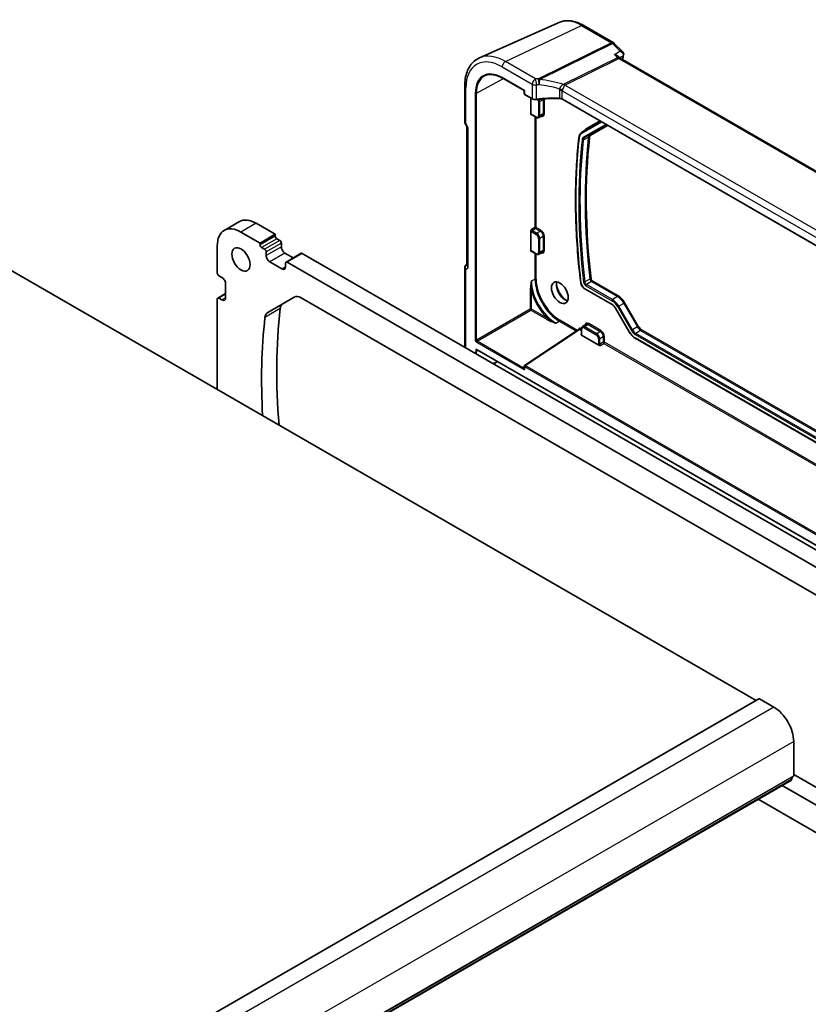
# Model space of a CAD drawing. Units: millimetres. Extents: x 0 to 9093, y 0 to 1406.
# Drawn here: x 1417 to 1600, y 749 to 978 of the extents above; entities that cross this region are included whole.
import ezdxf

# ---------------------------------------------------------------- set-up
doc = ezdxf.new("R2010")
doc.units = ezdxf.units.MM
doc.header["$LTSCALE"] = 0.2
doc.layers.add('Visible (ISO)', color=7, linetype='Continuous', lineweight=35)
doc.layers.add('Visible Narrow (ISO)', color=7, linetype='Continuous', lineweight=25)

msp = doc.modelspace()

# ---------------------------------------------------------------- linework, layer by layer
at = {"layer": 'Visible (ISO)'}
for p, q in [((1542.2795, 977.6449), (1523.578, 969.3683)), ((1547.7349, 976.9575), (1554.7392, 972.9136)), ((1554.9499, 972.7511), (1556.9311, 970.7493)), ((1555.8896, 969.7088), (1556.2393, 969.3556)), ((1728.6173, 869.8102), (1556.3572, 969.2646)), ((1533.9935, 961.7337), (1528.8916, 964.6793)), ((1520.1366, 954.5332), (1520.1366, 962.8094)), ((1533.9935, 961.7337), (1534.0521, 961.7676)), ((1533.9935, 961.7337), (1533.9935, 961.0327)), ((1534.0935, 960.8595), (1535.9102, 959.8107)), ((1535.5306, 956.2855), (1535.5306, 960.0298)), ((1713.9197, 860.9768), (1542.905, 959.7121)), ((1520.2324, 954.1061), (1520.6805, 953.1575)), ((1535.7182, 956.1566), (1536.8465, 955.5051)), ((1537.4069, 955.4584), (1538.2135, 955.8793)), ((1520.6669, 953.1863), (1520.6669, 921.1656)), ((1547.3407, 951.9663), (1548.4531, 952.6736)), ((1467.6745, 931.2264), (1464.139, 929.1851)), ((1472.4938, 926.2268), (1468.039, 928.7988)), ((1471.5745, 930.8401), (1476.0293, 928.2681)), ((1535.5306, 924.4422), (1535.5306, 929.0341)), ((1476.0293, 928.2681), (1472.4938, 926.2268)), ((1476.0293, 928.2681), (1476.0293, 927.8598)), ((1476.3828, 927.2475), (1477.09, 926.8392)), ((1403.3387, 926.3085), (1587.9764, 819.7079)), ((1462.5236, 925.6145), (1462.5236, 919.2458)), ((1472.4938, 925.8186), (1472.4938, 926.2268)), ((1473.5544, 924.798), (1472.8473, 925.2062)), ((1473.908, 923.3283), (1473.908, 924.1856)), ((1477.4435, 926.2268), (1477.4435, 925.3695)), ((1535.7182, 924.3132), (1536.8465, 923.6617)), ((1478.292, 923.8998), (1480.2316, 922.7801)), ((1482.0725, 923.8429), (1478.537, 921.8017)), ((1482.3225, 923.8182), (1653.1595, 825.1854)), ((1537.4069, 923.6151), (1538.2135, 924.0359)), ((1477.5849, 920.2256), (1474.7565, 921.8586)), ((1478.4335, 921.5728), (1478.4335, 920.7155)), ((1649.624, 823.1442), (1478.787, 921.7769)), ((1520.1366, 920.4629), (1520.1366, 901.9863)), ((1520.6669, 921.3987), (1520.4432, 921.1834)), ((1462.8771, 918.6334), (1463.6196, 918.2048)), ((1464.4681, 916.7351), (1464.4681, 913.4691)), ((1548.1014, 915.5858), (1554.4455, 911.9231)), ((1462.5236, 913.2037), (1462.5236, 892.1381)), ((1464.4681, 914.4955), (1462.6271, 913.4326)), ((1463.6196, 912.9792), (1462.8771, 913.4079)), ((1474.2777, 910.0882), (1480.4416, 913.6469)), ((1482.0416, 913.4884), (1646.3694, 818.6137)), ((1555.2538, 911.0657), (1558.423, 905.5764)), ((1534.0832, 897.747), (1546.7896, 906.1448)), ((1547.35, 906.2857), (1547.35, 904.9828)), ((1547.5897, 906.7943), (1548.3575, 907.2825)), ((1551.3446, 902.46), (1547.3679, 904.7559)), ((1559.8647, 904.0586), (1714.2931, 814.8993)), ((1523.0358, 901.3878), (1727.0804, 783.5826)), ((1527.8155, 898.6283), (1526.8027, 898.1376)), ((1533.9935, 897.5801), (1533.9935, 896.8791)), ((1588.6421, 820.0922), (1427.4218, 727.0116)), ((1588.7421, 820.0823), (1592.1362, 818.1227)), ((1596.7324, 810.1619), (1596.7324, 802.1887)), ((1596.1892, 801.1575), (1434.9689, 708.0769)), ((1596.7324, 802.446), (1644.9552, 774.6045)), ((1641.4197, 772.5633), (1594.0411, 799.9173)), ((1588.4903, 796.7126), (1649.624, 761.417))]:
    msp.add_line(p, q, dxfattribs=at)
for centre, radius, start, end in [((1554.2392, 972.0476), 1, 44.704656, 60), ((1534.1935, 961.0327), 0.2, 180, 240), ((1521.1366, 954.5332), 1, 180, 205.284996), ((1521.1366, 920.4629), 1, 133.897886, 180), ((1534.1935, 897.5801), 0.2, 123.461292, 180)]:
    msp.add_arc(centre, radius, start, end, dxfattribs=at)
for centre, major_axis, ratio, start_param, end_param in [((1555.9743, 970.2171), (-1.1695, -0.287), 0.86910045, 2.69839118, 2.71079411), ((1521.6669, 953.4106), (-0.9966, -0.2235), 0.36897252, 0.08257434, 0.70282382), ((1471.5745, 924.4714), (-3.9, 6.755), 0.57735027, 5.49778714, 6.28318531), ((1468.039, 922.4301), (-3.9, 6.755), 0.57735027, 5.49778714, 7.06858347), ((1476.3828, 927.6557), (0.25, -0.433), 0.57735027, 3.92699082, 5.49778714), ((1477.09, 926.431), (0.25, -0.433), 0.57735027, 0.78539816, 2.35619449), ((1472.8473, 925.6145), (-0.25, 0.433), 0.57735027, 0.78539816, 2.35619449), ((1473.5544, 924.3897), (-0.25, 0.433), 0.57735027, 3.92699082, 5.49778714), ((1478.292, 924.8796), (0.6, -1.0392), 0.57735027, 3.92699082, 5.49778714), ((1474.7565, 922.8384), (-0.6, 1.0392), 0.57735027, 0.78539816, 2.35619449), ((1478.787, 921.3687), (-0.25, 0.433), 0.57735027, 5.49778714, 7.06858347), ((1482.3225, 923.4099), (-0.25, 0.433), 0.57735027, 5.49778714, 6.28318531), ((1477.5849, 921.2054), (0.6, -1.0392), 0.57735027, 5.49778714, 7.06858347), ((1521.6669, 920.9732), (-0.9571, 0.4073), 0.71153116, 0.2940013, 1.07939947), ((1462.8771, 919.0417), (0.25, -0.433), 0.57735027, 3.92699082, 5.49778714), ((1463.6196, 917.225), (0.6, -1.0392), 0.57735027, 0.78539816, 2.35619449), ((1462.8771, 912.9996), (-0.25, 0.433), 0.57735027, 5.49778714, 7.06858347), ((1463.6196, 913.959), (0.6, -1.0392), 0.57735027, 5.49778714, 7.06858347), ((1482.0416, 910.8756), (-1.6, 2.7713), 0.57735027, 5.49778714, 6.28318531), ((1584.9385, 833.7093), (76.7604, -132.9529), 0.57735027, 3.80673833, 4.02485356), ((1479.4132, 909.3581), (-1.6, 2.7713), 0.57735027, 0, 0.66514568), ((1581.4029, 831.668), (-76.7604, 132.9529), 0.57735027, 0.66514567, 0.85058205), ((1475.8777, 907.3169), (-1.6, 2.7713), 0.57735027, 0, 0.66514567), ((1534.1935, 896.7636), (-0.1414, 0.2449), 0.57735027, 0.78539816, 1.57079633), ((1588.7421, 819.919), (-0.1, 0.1732), 0.57735027, 5.49778714, 6.28318531), ((1592.1362, 812.8155), (3.25, -5.6292), 0.57735027, 0.78539816, 2.35619449), ((1596.0392, 801.4173), (0.15, -0.2598), 0.57735027, 0, 0.65459067), ((1597.6517, 800.2414), (-1, 1.7321), 0.57735027, 0.01840416, 0.65459067), ((1596.3789, 802.3928), (0.25, -0.433), 0.57735027, 0.01840416, 0.78539816)]:
    msp.add_ellipse(centre, major_axis=major_axis, ratio=ratio, start_param=start_param, end_param=end_param, dxfattribs=at)
for centre, major_axis in [((1468.039, 922.4301), (-1.5, 2.5981)), ((1542.2852, 914.6734), (-1.375, 2.3816))]:
    msp.add_ellipse(centre, major_axis=major_axis, ratio=0.57735027, dxfattribs=at)
for points, knots in [([(1542.2795, 977.6449), (1542.6038, 977.7885), (1542.9468, 977.8917), (1543.6536, 978.0169), (1544.0175, 978.0391), (1544.754, 978.0082), (1545.1269, 977.9551), (1545.8744, 977.7805), (1546.2492, 977.659), (1546.9956, 977.3537), (1547.3672, 977.1698), (1547.7349, 976.9575)], [0.847301519, 0.847301519, 0.847301519, 0.847301519, 0.992000481, 0.992000481, 1.136699442, 1.136699442, 1.281398404, 1.281398404, 1.426097365, 1.426097365, 1.570796327, 1.570796327, 1.570796327, 1.570796327]), ([(1555.0392, 970.113), (1555.0411, 970.1127), (1555.0431, 970.1123), (1555.2025, 970.0792), (1555.3541, 970.0317), (1555.6206, 969.9129), (1555.7388, 969.8424), (1555.8539, 969.7435), (1555.8723, 969.7264), (1555.8896, 969.7088)], [-0.175109515, -0.175109515, -0.175109515, -0.175109515, -0.174506553, -0.174506553, -0.125208621, -0.125208621, -0.078689838, -0.078689838, -0.069312968, -0.069312968, -0.069312968, -0.069312968]), ([(1556.9311, 970.7493), (1556.9586, 970.7216), (1556.9855, 970.691), (1557.0371, 970.6218), (1557.0617, 970.5833), (1557.1053, 970.4972), (1557.1242, 970.4497), (1557.1519, 970.3457), (1557.1605, 970.2888), (1557.1624, 970.1713), (1557.1555, 970.1109), (1557.141, 970.0534)], [-0.0344113717, -0.0344113717, -0.0344113717, -0.0344113717, -0.0275290973, -0.0275290973, -0.020646823, -0.020646823, -0.0137645487, -0.0137645487, -0.0068822743, -0.0068822743, 0, 0, 0, 0]), ([(1520.1366, 962.8094), (1520.1366, 963.4076), (1520.1804, 963.9866), (1520.3597, 965.0926), (1520.495, 965.6196), (1520.8608, 966.6067), (1521.0915, 967.0668), (1521.6492, 967.9005), (1521.9765, 968.2739), (1522.7184, 968.9095), (1523.1327, 969.1713), (1523.578, 969.3683)], [0, 0, 0, 0, 0.169460304, 0.169460304, 0.338920608, 0.338920608, 0.508380911, 0.508380911, 0.677841215, 0.677841215, 0.847301519, 0.847301519, 0.847301519, 0.847301519]), ([(1556.2393, 969.3556), (1556.2461, 969.3486), (1556.2533, 969.3418), (1556.268, 969.3284), (1556.2756, 969.3219), (1556.2912, 969.3092), (1556.2991, 969.303), (1556.3154, 969.2912), (1556.3236, 969.2855), (1556.3403, 969.2747), (1556.3487, 969.2695), (1556.3572, 969.2646)], [-0.910407824, -0.910407824, -0.910407824, -0.910407824, -0.885405892, -0.885405892, -0.86040396, -0.86040396, -0.835402028, -0.835402028, -0.810400096, -0.810400096, -0.785398163, -0.785398163, -0.785398163, -0.785398163]), ([(1524.7665, 965.1747), (1524.981, 965.2866), (1525.2112, 965.3708), (1525.7001, 965.4819), (1525.9588, 965.5087), (1526.4999, 965.5031), (1526.7823, 965.4706), (1527.3643, 965.3456), (1527.6638, 965.2532), (1528.2725, 965.0095), (1528.5816, 964.8583), (1528.8916, 964.6793)], [0.810093386, 0.810093386, 0.810093386, 0.810093386, 0.962233974, 0.962233974, 1.114374563, 1.114374563, 1.266515151, 1.266515151, 1.418655739, 1.418655739, 1.570796327, 1.570796327, 1.570796327, 1.570796327]), ([(1535.9102, 959.8107), (1535.9588, 959.7826), (1536.0109, 959.7581), (1536.1203, 959.7161), (1536.1776, 959.6987), (1536.2958, 959.6707), (1536.3567, 959.6602), (1536.4801, 959.6464), (1536.5425, 959.6431), (1536.6671, 959.6437), (1536.7292, 959.6476), (1536.7902, 959.6551)], [0, 0, 0, 0, 0.20746034, 0.20746034, 0.41492069, 0.41492069, 0.62238103, 0.62238103, 0.82984138, 0.82984138, 1.03730172, 1.03730172, 1.03730172, 1.03730172]), ([(1542.1728, 959.8978), (1541.8105, 959.9089), (1541.4479, 959.9145), (1540.7234, 959.9148), (1540.3616, 959.9095), (1539.6396, 959.888), (1539.2795, 959.8717), (1538.5622, 959.8284), (1538.205, 959.8013), (1537.4944, 959.7362), (1537.141, 959.6983), (1536.7902, 959.6551)], [0.766662654, 0.766662654, 0.766662654, 0.766662654, 0.820790468, 0.820790468, 0.874918281, 0.874918281, 0.929046095, 0.929046095, 0.983173909, 0.983173909, 1.037301722, 1.037301722, 1.037301722, 1.037301722]), ([(1542.1728, 959.8978), (1542.2285, 959.8961), (1542.284, 959.892), (1542.3934, 959.8792), (1542.4472, 959.8705), (1542.5515, 959.8488), (1542.602, 959.8358), (1542.6983, 959.806), (1542.744, 959.7892), (1542.8294, 959.7527), (1542.869, 959.7329), (1542.905, 959.7121)], [-0.766662654, -0.766662654, -0.766662654, -0.766662654, -0.613330123, -0.613330123, -0.459997592, -0.459997592, -0.306665062, -0.306665062, -0.153332531, -0.153332531, 0, 0, 0, 0]), ([(1535.6719, 956.0821), (1535.6715, 956.0823), (1535.6712, 956.0825), (1535.6454, 956.0975), (1535.621, 956.1122), (1535.579, 956.1492), (1535.5587, 956.1728), (1535.5349, 956.2318), (1535.5306, 956.259), (1535.5306, 956.2855)], [-0.0002026024, -0.0002026024, -0.0002026024, -0.0002026024, 0, 0, 0.014753262, 0.014753262, 0.0283225772, 0.0283225772, 0.0391218105, 0.0391218105, 0.0391218105, 0.0391218105]), ([(1535.7182, 956.1566), (1535.7115, 956.1604), (1535.7057, 956.1632), (1535.6966, 956.1668), (1535.6933, 956.1677), (1535.6907, 956.1683), (1535.6902, 956.1684), (1535.6902, 956.1684)], [-0.784789176, -0.784789176, -0.784789176, -0.784789176, -0.634804167, -0.634804167, -0.484819157, -0.484819157, -0.404860784, -0.404860784, -0.404860784, -0.404860784]), ([(1536.8465, 955.5051), (1536.8812, 955.4851), (1536.9167, 955.4676), (1536.9894, 955.4385), (1537.0266, 955.4269), (1537.1022, 955.4107), (1537.1408, 955.406), (1537.2184, 955.4052), (1537.2575, 955.4091), (1537.3342, 955.4265), (1537.3717, 955.4401), (1537.4069, 955.4584)], [1.570796327, 1.570796327, 1.570796327, 1.570796327, 1.722936915, 1.722936915, 1.875077503, 1.875077503, 2.027218091, 2.027218091, 2.179358679, 2.179358679, 2.331499267, 2.331499267, 2.331499267, 2.331499267]), ([(1547.3407, 951.9663), (1547.2713, 951.9222), (1547.2066, 951.8702), (1547.0889, 951.7527), (1547.0357, 951.6872), (1546.9417, 951.5448), (1546.9008, 951.468), (1546.8312, 951.3048), (1546.8026, 951.2186), (1546.7572, 951.0381), (1546.7405, 950.944), (1546.7297, 950.8466)], [5.522482367, 5.522482367, 5.522482367, 5.522482367, 5.650606779, 5.650606779, 5.778731192, 5.778731192, 5.906855605, 5.906855605, 6.034980018, 6.034980018, 6.16310443, 6.16310443, 6.16310443, 6.16310443]), ([(1546.7297, 950.8466), (1546.4971, 948.755), (1546.3163, 946.6266), (1546.0586, 942.3019), (1545.9817, 940.1057), (1545.9322, 935.6519), (1545.9595, 933.3942), (1546.1182, 928.824), (1546.2496, 926.5115), (1546.6161, 921.838), (1546.8512, 919.4771), (1547.1377, 917.0955)], [6.16310443, 6.16310443, 6.16310443, 6.16310443, 6.216764453, 6.216764453, 6.270424475, 6.270424475, 6.324084497, 6.324084497, 6.37774452, 6.37774452, 6.431404542, 6.431404542, 6.431404542, 6.431404542]), ([(1535.5306, 929.0341), (1535.5306, 929.0606), (1535.5349, 929.0924), (1535.5587, 929.177), (1535.579, 929.2225), (1535.621, 929.3048), (1535.6454, 929.3458), (1535.6712, 929.3884), (1535.6715, 929.389), (1535.6719, 929.3896)], [0, 0, 0, 0, 0.009751434, 0.009751434, 0.0220041815, 0.0220041815, 0.0353260032, 0.0353260032, 0.0355089467, 0.0355089467, 0.0355089467, 0.0355089467]), ([(1535.6719, 924.2388), (1535.6715, 924.239), (1535.6712, 924.2392), (1535.6454, 924.2541), (1535.621, 924.2688), (1535.579, 924.3058), (1535.5587, 924.3295), (1535.5349, 924.3884), (1535.5306, 924.4156), (1535.5306, 924.4422)], [-0.0002025994, -0.0002025994, -0.0002025994, -0.0002025994, 0, 0, 0.014753194, 0.014753194, 0.0283224464, 0.0283224464, 0.0391216299, 0.0391216299, 0.0391216299, 0.0391216299]), ([(1535.7182, 924.3132), (1535.7115, 924.317), (1535.7057, 924.3198), (1535.6966, 924.3235), (1535.6933, 924.3244), (1535.6907, 924.325), (1535.6902, 924.325), (1535.6902, 924.325)], [-0.784789176, -0.784789176, -0.784789176, -0.784789176, -0.634804167, -0.634804167, -0.484819157, -0.484819157, -0.404860784, -0.404860784, -0.404860784, -0.404860784]), ([(1536.8465, 923.6617), (1536.8812, 923.6417), (1536.9167, 923.6242), (1536.9894, 923.5952), (1537.0266, 923.5835), (1537.1022, 923.5673), (1537.1408, 923.5627), (1537.2184, 923.5619), (1537.2575, 923.5657), (1537.3342, 923.5831), (1537.3717, 923.5967), (1537.4069, 923.6151)], [1.570796327, 1.570796327, 1.570796327, 1.570796327, 1.722936915, 1.722936915, 1.875077503, 1.875077503, 2.027218091, 2.027218091, 2.179358679, 2.179358679, 2.331499267, 2.331499267, 2.331499267, 2.331499267]), ([(1544.0972, 912.8125), (1543.9541, 912.843), (1543.8015, 912.8976), (1543.4443, 913.0768), (1543.2374, 913.217), (1542.8347, 913.5646), (1542.639, 913.7722), (1542.2799, 914.235), (1542.1167, 914.4903), (1541.8409, 915.0217), (1541.7285, 915.2977), (1541.5661, 915.84), (1541.5159, 916.1062), (1541.4808, 916.5992), (1541.4954, 916.8262), (1541.5504, 917.0748), (1541.564, 917.1251), (1541.5796, 917.1731)], [4.40710258, 4.40710258, 4.40710258, 4.40710258, 4.64702514, 4.64702514, 4.95506728, 4.95506728, 5.26437077, 5.26437077, 5.57555144, 5.57555144, 5.88714587, 5.88714587, 6.19752218, 6.19752218, 6.50575801, 6.50575801, 6.58847171, 6.58847171, 6.58847171, 6.58847171]), ([(1541.4943, 916.6833), (1541.5047, 916.5994), (1541.5178, 916.5142), (1541.5945, 916.0972), (1541.6962, 915.7518), (1541.9723, 915.0663), (1542.1471, 914.7263), (1542.552, 914.0883), (1542.7821, 913.7904), (1543.2213, 913.3225), (1543.4246, 913.1388), (1543.6303, 912.9836)], [6.43556432, 6.43556432, 6.43556432, 6.43556432, 6.51667536, 6.51667536, 6.82808373, 6.82808373, 7.14100658, 7.14100658, 7.45428646, 7.45428646, 7.70160262, 7.70160262, 7.70160262, 7.70160262]), ([(1547.1377, 917.0955), (1547.1517, 916.9794), (1547.1787, 916.8605), (1547.2556, 916.6238), (1547.3056, 916.506), (1547.4249, 916.2792), (1547.4942, 916.1702), (1547.6476, 915.9683), (1547.7317, 915.8754), (1547.9101, 915.7122), (1548.0042, 915.6419), (1548.1014, 915.5858)], [0.14821924, 0.14821924, 0.14821924, 0.14821924, 0.43273465, 0.43273465, 0.71725007, 0.71725007, 1.00176549, 1.00176549, 1.28628091, 1.28628091, 1.57079633, 1.57079633, 1.57079633, 1.57079633]), ([(1554.4455, 911.9231), (1554.5029, 911.8899), (1554.5613, 911.851), (1554.6777, 911.7625), (1554.7358, 911.7129), (1554.8498, 911.6043), (1554.9057, 911.5453), (1555.0136, 911.4195), (1555.0656, 911.3527), (1555.1641, 911.2132), (1555.2106, 911.1404), (1555.2538, 911.0657)], [1.570796327, 1.570796327, 1.570796327, 1.570796327, 1.727875959, 1.727875959, 1.884955592, 1.884955592, 2.042035225, 2.042035225, 2.199114858, 2.199114858, 2.35619449, 2.35619449, 2.35619449, 2.35619449]), ([(1546.8072, 906.163), (1546.8072, 906.163), (1546.807, 906.1626), (1546.8059, 906.1607), (1546.8043, 906.158), (1546.7985, 906.1516), (1546.7944, 906.1479), (1546.7896, 906.1448)], [-0.404860784, -0.404860784, -0.404860784, -0.404860784, -0.334834148, -0.334834148, -0.184849139, -0.184849139, -0.03486413, -0.03486413, -0.03486413, -0.03486413]), ([(1547.5897, 906.7943), (1547.5563, 906.7731), (1547.5257, 906.7474), (1547.4723, 906.6897), (1547.4494, 906.6577), (1547.4113, 906.5901), (1547.396, 906.5544), (1547.3723, 906.4807), (1547.3637, 906.4428), (1547.3526, 906.3653), (1547.35, 906.3258), (1547.35, 906.2857)], [5.522482367, 5.522482367, 5.522482367, 5.522482367, 5.674622955, 5.674622955, 5.826763543, 5.826763543, 5.978904131, 5.978904131, 6.131044719, 6.131044719, 6.283185307, 6.283185307, 6.283185307, 6.283185307]), ([(1547.3679, 904.7559), (1547.3449, 904.7692), (1547.3234, 904.7865), (1547.2843, 904.8366), (1547.274, 904.8659), (1547.263, 904.9209), (1547.2624, 904.9494), (1547.2624, 904.9792), (1547.2624, 904.9796), (1547.2624, 904.98)], [0, 0, 0, 0, 0.009751434, 0.009751434, 0.0220041815, 0.0220041815, 0.0353260032, 0.0353260032, 0.0355089467, 0.0355089467, 0.0355089467, 0.0355089467]), ([(1547.3462, 904.9527), (1547.3462, 904.9527), (1547.3464, 904.9531), (1547.3472, 904.9557), (1547.3481, 904.959), (1547.3495, 904.9687), (1547.35, 904.9751), (1547.35, 904.9828)], [0.404860784, 0.404860784, 0.404860784, 0.404860784, 0.484819157, 0.484819157, 0.634804167, 0.634804167, 0.784789176, 0.784789176, 0.784789176, 0.784789176]), ([(1558.423, 905.5764), (1558.4977, 905.4471), (1558.5782, 905.3211), (1558.7493, 905.0789), (1558.8398, 904.9626), (1559.0288, 904.7423), (1559.1273, 904.6383), (1559.3302, 904.445), (1559.4346, 904.3557), (1559.6473, 904.194), (1559.7555, 904.1216), (1559.8647, 904.0586)], [0.785398163, 0.785398163, 0.785398163, 0.785398163, 0.942477796, 0.942477796, 1.099557429, 1.099557429, 1.256637061, 1.256637061, 1.413716694, 1.413716694, 1.570796327, 1.570796327, 1.570796327, 1.570796327]), ([(1523.0071, 901.3999), (1523.0071, 901.3999), (1523.0076, 901.3999), (1523.0106, 901.3992), (1523.014, 901.3982), (1523.0233, 901.3945), (1523.0291, 901.3917), (1523.0358, 901.3878)], [1.185348827, 1.185348827, 1.185348827, 1.185348827, 1.272631684, 1.272631684, 1.421714006, 1.421714006, 1.570796327, 1.570796327, 1.570796327, 1.570796327]), ([(1551.7231, 902.4045), (1551.7225, 902.4045), (1551.7218, 902.4045), (1551.6719, 902.4035), (1551.6242, 902.4029), (1551.5319, 902.4076), (1551.4824, 902.4128), (1551.3973, 902.4345), (1551.3676, 902.4467), (1551.3446, 902.46)], [-0.0002026004, -0.0002026004, -0.0002026004, -0.0002026004, 0, 0, 0.0147532155, 0.0147532155, 0.0283224877, 0.0283224877, 0.0391216869, 0.0391216869, 0.0391216869, 0.0391216869])]:
    msp.add_open_spline(points, degree=3, knots=knots, dxfattribs=at)
msp.add_open_spline([(1557.1377, 970.0405), (1557.0438, 969.6864), (1556.9517, 969.3308), (1556.8613, 968.9735)], degree=3, dxfattribs=at)
at = {"layer": 'Visible Narrow (ISO)'}
for p, q in [((1529.6189, 968.5201), (1547.2966, 976.9405)), ((1547.2966, 976.9405), (1554.3008, 972.8966)), ((1554.3008, 972.8966), (1537.3178, 964.5186)), ((1537.5729, 964.3279), (1554.5481, 972.702)), ((1554.5481, 972.702), (1556.305, 970.9269)), ((1555.0392, 970.113), (1555.7456, 969.3993)), ((1536.6421, 964.4653), (1529.6189, 968.5201)), ((1555.7456, 969.3993), (1543.2196, 963.2201)), ((1543.4669, 963.0255), (1555.9929, 969.2048)), ((1555.9929, 969.2048), (1728.1048, 869.8359)), ((1528.8502, 967.2629), (1535.8688, 963.2107)), ((1522.8654, 961.1524), (1529.1448, 964.5332)), ((1534.0521, 961.7676), (1528.8502, 964.7709)), ((1535.8688, 963.2107), (1535.8688, 959.9022)), ((1520.4295, 954.125), (1520.4295, 962.4012)), ((1522.5876, 961.1552), (1522.5876, 903.6274)), ((1522.8654, 903.6246), (1522.8654, 961.1524)), ((1534.0521, 961.7676), (1534.0521, 960.9511)), ((1535.8688, 959.9022), (1534.0521, 960.9511)), ((1536.8156, 959.7418), (1536.8156, 963.0613)), ((1542.1752, 961.8418), (1542.1752, 959.9822)), ((1542.8636, 961.6728), (1714.2409, 862.7281)), ((1542.8636, 959.8037), (1542.8636, 961.6728)), ((1715.175, 863.8898), (1543.4669, 963.0255)), ((1537.3386, 959.1707), (1537.3386, 955.9047)), ((1538.4316, 959.6067), (1537.6164, 959.1679)), ((1537.6164, 955.9019), (1537.6164, 959.1679)), ((1538.4316, 959.6067), (1538.4316, 956.3408)), ((1538.7095, 956.338), (1538.7095, 959.6039)), ((1713.9387, 861.0334), (1542.8636, 959.8037)), ((1538.4316, 956.3408), (1537.6164, 955.9019)), ((1520.9598, 953.0023), (1520.4295, 954.125)), ((1535.6719, 956.0821), (1535.7658, 956.129)), ((1536.8051, 955.5967), (1535.6767, 956.2481)), ((1536.4871, 955.7126), (1536.4871, 929.8603)), ((1536.7649, 929.8575), (1536.7649, 955.5522)), ((1547.34, 951.7361), (1552.0299, 954.4439)), ((1551.83, 954.5593), (1547.3765, 951.988)), ((1548.4896, 952.6957), (1551.7737, 954.5918)), ((1551.5738, 954.7072), (1548.5261, 952.9476)), ((1520.9598, 920.5649), (1520.9598, 953.0023)), ((1548.4896, 952.6957), (1547.3765, 951.988)), ((1553.0039, 953.8815), (1547.8184, 950.8876)), ((1548.0548, 950.7933), (1553.2038, 953.7661)), ((1553.2602, 953.7336), (1549.2242, 951.4034)), ((1549.4606, 951.3091), (1553.4601, 953.6182)), ((1548.9197, 950.8551), (1547.7388, 950.2245)), ((1549.2242, 951.4034), (1548.0548, 950.7933)), ((1471.5745, 930.8401), (1468.039, 928.7988)), ((1536.4871, 929.8603), (1535.6719, 929.3896)), ((1535.6767, 928.9028), (1536.8051, 928.2513)), ((1535.8132, 929.1448), (1536.6284, 929.6155)), ((1536.9416, 928.4933), (1535.8132, 929.1448)), ((1536.6284, 929.6155), (1537.7293, 928.9799)), ((1537.8658, 929.2219), (1536.7649, 929.8575)), ((1537.7293, 928.9799), (1536.9416, 928.4933)), ((1476.0293, 927.8598), (1472.4938, 925.8186)), ((1476.3828, 927.2475), (1472.8473, 925.2062)), ((1477.09, 926.8392), (1473.5544, 924.798)), ((1537.3386, 927.3273), (1537.3386, 924.0613)), ((1538.4316, 927.7634), (1537.6164, 927.3245)), ((1537.6164, 924.0585), (1537.6164, 927.3245)), ((1538.4316, 927.7634), (1538.4316, 924.4974)), ((1538.7095, 924.4946), (1538.7095, 927.7606)), ((1477.4435, 926.2268), (1473.908, 924.1856)), ((1477.4435, 925.3695), (1473.908, 923.3283)), ((1535.6719, 924.2388), (1535.7658, 924.2857)), ((1536.8051, 923.7533), (1535.6767, 924.4048)), ((1538.4316, 924.4974), (1537.6164, 924.0585)), ((1478.292, 923.8998), (1474.7565, 921.8586)), ((1482.3225, 923.8182), (1478.787, 921.7769)), ((1536.4871, 923.8693), (1536.4871, 917.8634)), ((1536.7649, 917.8606), (1536.7649, 923.7089)), ((1478.4335, 920.7155), (1477.5849, 920.2256)), ((1520.4295, 920.0546), (1520.9598, 920.5649)), ((1520.4295, 901.8171), (1520.4295, 920.0546)), ((1535.6719, 917.4245), (1536.4871, 917.8634)), ((1549.277, 917.809), (1548.0964, 917.1663)), ((1555.8183, 913.9988), (1549.7681, 917.4919)), ((1535.3894, 915.2359), (1535.3894, 910.8553)), ((1535.6672, 910.8525), (1535.6672, 915.2331)), ((1554.4041, 912.0146), (1548.06, 915.6774)), ((1548.3539, 916.303), (1554.4041, 912.8099)), ((1549.6317, 917.2499), (1548.4904, 916.545)), ((1554.5406, 913.0519), (1548.4904, 916.545)), ((1549.6317, 917.2499), (1555.6818, 913.7568)), ((1464.4681, 914.3264), (1462.8771, 913.4079)), ((1464.4681, 913.4691), (1463.6196, 912.9792)), ((1555.6818, 913.7568), (1554.5406, 913.0519)), ((1477.1668, 910.9685), (1473.6313, 908.9273)), ((1535.3894, 910.8553), (1522.8654, 903.6246)), ((1523.0067, 903.3798), (1535.5307, 910.6105)), ((1535.5307, 910.6105), (1539.3244, 908.4202)), ((1539.4609, 908.6622), (1535.6672, 910.8525)), ((1555.2856, 911.0841), (1555.2538, 911.0657)), ((1558.4548, 905.5948), (1555.2856, 911.0841)), ((1555.7726, 911.3653), (1556.009, 911.5018)), ((1555.7726, 911.3653), (1558.9418, 905.876)), ((1557.1784, 912.1769), (1556.009, 911.5018)), ((1559.1782, 906.0125), (1556.009, 911.5018)), ((1557.1784, 912.1769), (1557.4149, 912.3134)), ((1557.1784, 912.1769), (1560.3477, 906.6876)), ((1560.5841, 906.8241), (1557.4149, 912.3134)), ((1546.4292, 905.9066), (1542.2852, 908.2991)), ((1534.1886, 897.7405), (1546.891, 906.1357)), ((1541.361, 907.5706), (1542.1487, 908.0571)), ((1542.1487, 908.0571), (1546.1701, 905.7354)), ((1546.7448, 906.2145), (1546.7448, 906.1152)), ((1546.891, 906.1357), (1547.35, 905.8707)), ((1547.35, 906.1915), (1547.0275, 906.3777)), ((1547.4086, 904.9012), (1547.4086, 906.2041)), ((1547.9421, 906.5121), (1550.7705, 904.8791)), ((1548.8662, 907.2406), (1548.0785, 906.7541)), ((1550.907, 905.1211), (1548.0785, 906.7541)), ((1548.8662, 907.2406), (1551.6947, 905.6077)), ((1551.8311, 905.8497), (1549.0027, 907.4826)), ((1558.9418, 905.876), (1559.1782, 906.0125)), ((1560.3477, 906.6876), (1559.1782, 906.0125)), ((1561.101, 905.8924), (1559.9598, 905.1874)), ((1560.3477, 906.6876), (1560.5841, 906.8241)), ((1561.101, 905.8924), (1715.5294, 816.7331)), ((1715.6659, 816.9751), (1561.2375, 906.1344)), ((1547.35, 905.0379), (1547.2624, 904.98)), ((1551.6947, 905.6077), (1550.907, 905.1211)), ((1551.304, 903.9551), (1551.304, 902.6521)), ((1552.397, 904.3912), (1551.5818, 903.9523)), ((1551.5818, 902.6493), (1551.5818, 903.9523)), ((1552.397, 904.3912), (1552.397, 903.12)), ((1552.6748, 903.1172), (1552.6748, 904.3884)), ((1558.4548, 905.5948), (1558.423, 905.5764)), ((1559.8233, 904.9454), (1714.2517, 815.7862)), ((1714.2517, 814.9909), (1559.8233, 904.1501)), ((1714.3882, 816.0282), (1559.9598, 905.1874)), ((1522.7115, 901.3446), (1522.6473, 900.5367)), ((1522.8703, 903.1378), (1534.0521, 896.682)), ((1522.9065, 900.387), (1522.981, 901.3239)), ((1522.981, 901.3239), (1523.0711, 901.3675)), ((1727.039, 783.6742), (1522.9944, 901.4794)), ((1533.9935, 897.0366), (1523.0067, 903.3798)), ((1552.397, 903.12), (1551.5818, 902.6493)), ((1551.7231, 902.4045), (1552.5383, 902.8752)), ((1552.5383, 902.8752), (1723.4196, 804.2169)), ((1723.4196, 804.5377), (1552.6748, 903.1172)), ((1527.761, 898.6597), (1526.7482, 898.169)), ((1534.0521, 897.4985), (1715.9813, 792.4616)), ((1534.0521, 897.4985), (1534.0521, 896.682)), ((1716.1178, 792.7036), (1534.1886, 897.7405)), ((1588.7421, 820.0823), (1427.5218, 727.0017)), ((1592.1362, 818.1227), (1430.9159, 725.0421)), ((1596.7324, 810.1619), (1435.5121, 717.0812)), ((1596.2495, 801.2639), (1435.0292, 708.1833)), ((1596.6334, 801.9626), (1435.4131, 708.8819)), ((1596.7324, 802.1887), (1435.5121, 709.1081))]:
    msp.add_line(p, q, dxfattribs=at)
for centre, major_axis, ratio, start_param, end_param in [((1547.2966, 968.1895), (-5.3588, 9.2818), 0.57735027, 5.49778714, 6.22128195), ((1547.2349, 976.0915), (0.5, 0.866), 0.57735027, 0, 0.6981317), ((1554.2392, 972.0476), (0.5, 0.866), 0.57735027, 0, 0.6981317), ((1554.2392, 972.0476), (0.4424, -0.8968), 0.63451808, 2.03775062, 2.39514131), ((1554.2392, 972.0476), (0.7107, 0.7035), 0.33786869, 0, 0.82314136), ((1529.6189, 957.9833), (-6.4524, 11.176), 0.57735027, 5.49778714, 6.22128195), ((1556.6544, 970.1687), (0.4833, -0.1282), 0.70621146, 5.75318818, 6.28318531), ((1556.6561, 970.1751), (0.485, -0.1217), 0.71753303, 5.7435783, 6.28318531), ((1528.8502, 957.5395), (-5.9543, 10.3132), 0.57735027, 5.49778714, 7.06858347), ((1529.5573, 967.6711), (-0.5, -0.866), 0.57735027, 3.83972435, 5.49778714), ((1555.6758, 968.5033), (-0.4777, -0.9159), 0.56929136, 2.96135564, 3.784497), ((1556.0546, 970.0537), (0.4424, -0.8968), 0.63451808, 5.17934328, 5.53673397), ((1555.6758, 968.5033), (0.7057, 0.7432), 0.35033061, 0.08401194, 0.78214364), ((1662.1853, 876.9197), (76.9373, -133.2593), 0.57735027, 3.66738037, 3.6756632), ((1528.8502, 957.5395), (-4.4283, 7.6701), 0.57735027, 5.49778714, 7.06858347), ((1528.9867, 957.6183), (-4.3284, 7.497), 0.57735027, 6.25849008, 7.06858347), ((1528.9916, 964.8526), (-0.1, -0.1732), 0.57735027, 5.49778714, 6.28318531), ((1536.5688, 963.6149), (-0.99, 0), 0.57735027, 0.78539816, 1.82269989), ((1541.8615, 953.4907), (-20.9759, 1.4646), 0.52498709, 4.96919883, 5.00033103), ((1536.581, 963.6248), (0.0836, -0.9865), 0.2458151, 0.95425639, 2.56943508), ((1537.2164, 963.6731), (0.0666, -0.9878), 0.22037369, 0.95596192, 2.5734566), ((1537.2568, 963.6781), (0.2163, -0.9661), 0.42390175, 1.84218536, 2.52351014), ((1542.1095, 947.9297), (-19.8982, 10.3483), 0.64867304, 4.98862638, 5.25549392), ((1546.8839, 959.3354), (-3.7759, 3.8057), 0.27460083, 6.19147315, 6.25352363), ((1543.4496, 963.8246), (-0.624, 0.7814), 0.68547427, 1.89501391, 2.25848865), ((1543.5286, 963.8745), (0.4424, -0.8968), 0.63451808, 5.17934328, 5.53673397), ((1521.1366, 962.8094), (-1, 0), 0.57735027, 0, 0.78539816), ((1522.729, 961.2368), (-0.2, 0), 0.57735027, 0.78539816, 2.32128791), ((1534.1935, 961.0327), (-0.2, 0), 0.57735027, 0, 0.78539816), ((1534.1935, 961.0327), (-0.1, -0.1732), 0.57735027, 5.49778714, 6.28318531), ((1541.8005, 952.6502), (19.9855, -1.4591), 0.52231687, 1.82907995, 1.86021214), ((1541.8005, 947.2754), (-18.8417, 10.3681), 0.64694387, 5.03352297, 5.27456584), ((1542.1565, 961.2646), (1, 0), 0.57735027, 0.78539816, 1.55206082), ((1542.1971, 961.5371), (0.9576, -0.2883), 0.56482549, 0.9386403, 1.71772779), ((1547.1929, 959.9898), (-3.7626, 3.0064), 0.14523407, 6.21766063, 6.27971111), ((1536.0102, 959.9839), (-0.1, -0.1732), 0.57735027, 5.49778714, 6.28318531), ((1536.5688, 960.2839), (-0.9899, 0.0232), 0.56104982, 0.79857268, 1.8358744), ((1536.7657, 959.8536), (0.0245, -0.1985), 0.22077005, 0, 0.9454011), ((1541.8005, 948.8521), (-19.9973, 0.5902), 0.55665259, 4.71008096, 4.98072002), ((1536.8051, 959.4787), (0.3772, -0.6534), 0.57735027, 0.78539816, 1.57744244), ((1537.48, 959.2523), (0.2, 0), 0.57735027, 3.92699082, 5.46288056), ((1536.9416, 959.5575), (-0.4772, 0.8265), 0.57735027, 3.92699082, 4.59248279), ((1537.7293, 960.0122), (0.4966, -0.8602), 0.57735027, 0.78539816, 1.03028794), ((1538.568, 959.5223), (0.2, 0), 0.57735027, 0.78539816, 2.32128791), ((1537.8658, 960.091), (-0.5966, 1.0333), 0.57735027, 3.92699082, 4.15351279), ((1542.179, 960.0977), (-0.0061, -0.1999), 0.00130944, 5.32811563, 6.28318529), ((1542.1565, 959.4296), (-0.9998, 0.0348), 0.55269048, 3.94624835, 4.71291101), ((1543.005, 959.8853), (-0.1, -0.1732), 0.57735027, 5.49778714, 6.28318531), ((1535.6771, 955.9211), (-0.2002, 0.3468), 0.5766475, 5.49839613, 6.04104615), ((1537.8658, 956.8251), (0.5966, -1.0333), 0.57735027, 5.68153268, 7.06858347), ((1537.7293, 956.7463), (0.4966, -0.8602), 0.57735027, 6.25849008, 7.06858347), ((1538.568, 956.2563), (0.2, 0), 0.57735027, 0.78539816, 2.32128791), ((1521.1366, 954.5332), (-1, 0), 0.57735027, 0, 0.78539816), ((1521.1366, 954.5332), (-0.9042, -0.4271), 0.11547005, 0, 0.62024949), ((1535.8185, 956.0028), (-0.1107, 0.1677), 0.57386852, 0.0764913, 0.75042688), ((1535.8182, 956.3298), (-0.1, -0.1732), 0.57735027, 5.49778714, 6.28318531), ((1536.8051, 956.2127), (0.3772, -0.6534), 0.57735027, 5.49778714, 7.06858347), ((1536.9465, 955.6783), (-0.1, -0.1732), 0.57735027, 5.49778714, 6.28318531), ((1537.48, 955.9863), (0.2, 0), 0.57735027, 3.92699082, 5.46288056), ((1536.9416, 956.2915), (0.4772, -0.8265), 0.57735027, 6.25849008, 7.06858347), ((1548.7085, 949.3658), (-1.3685, 2.3703), 0.57735027, 0, 0.66531729), ((1547.4814, 951.8178), (-0.1, 0.1732), 0.81649658, 0.03490659, 1.57079633), ((1548.845, 949.4446), (-1.4684, 2.5434), 0.57735027, 0, 0.02469522), ((1550.1227, 950.1823), (-1.5966, 2.7653), 0.57735027, 0, 0.37428078), ((1549.9862, 950.1035), (-1.4966, 2.5922), 0.57735027, 0, 0.02469522), ((1548.3847, 952.866), (0.1, -0.1732), 0.81649658, 0.03490659, 1.57079633), ((1654.3764, 873.636), (-76.6289, 132.7252), 0.57735027, 0.66531729, 0.9336174), ((1655.437, 873.0236), (76.8919, -133.1807), 0.57735027, 3.80818146, 4.07093188), ((1655.5735, 873.1024), (-76.792, 133.0076), 0.57735027, 0.66658881, 0.92933922), ((1546.9285, 950.8245), (-0.1988, 0.0221), 0.64235497, 0, 0.85309653), ((1548.6998, 949.3608), (-0.8815, 1.5268), 0.57735027, 0, 0.66658881), ((1547.6034, 950.3277), (-0.1988, 0.0219), 0.64171357, 0.85229467, 2.38818442), ((1548.8363, 949.4396), (-0.7816, 1.3537), 0.57735027, 0, 0.66658881), ((1656.7147, 873.7613), (76.7638, -132.9588), 0.57735027, 3.80818146, 4.07093188), ((1547.9598, 950.9692), (0.1, -0.1732), 0.81649658, 4.71238898, 6.24827872), ((1656.8512, 873.8401), (-76.6638, 132.7857), 0.57735027, 0.66658881, 0.92933922), ((1549.9776, 950.0985), (-0.7534, 1.3049), 0.57735027, 0, 0.66658881), ((1549.0551, 950.7519), (0.1988, -0.0219), 0.64171357, 0.85229467, 2.38818442), ((1550.1141, 950.1773), (-0.6534, 1.1318), 0.57735027, 0, 0.66658881), ((1549.3192, 951.2274), (-0.1, 0.1732), 0.81649658, 4.71238898, 6.24827872), ((1535.6771, 929.2294), (0.2, -0.3464), 0.5780539, 4.95452814, 5.49717816), ((1535.8185, 929.3111), (-0.1, 0.1732), 0.61973424, 0.78600715, 2.3555855), ((1535.8182, 928.9845), (0.1, 0.1732), 0.57735027, 0.82030475, 2.35619449), ((1536.6235, 929.7758), (-0.2, 0), 0.57735027, 3.92699082, 5.46288056), ((1536.6235, 929.7758), (0.1, -0.1732), 0.53637355, 3.9275998, 5.49717816), ((1536.6235, 929.7758), (0.1, 0.1732), 0.57735027, 3.9618974, 5.49778714), ((1537.7244, 929.1402), (0.1, 0.1732), 0.57735027, 3.9618974, 5.49778714), ((1537.7293, 928.1689), (0.4966, -0.8602), 0.57735027, 0.78539816, 2.35619449), ((1537.8658, 928.2477), (-0.5966, 1.0333), 0.57735027, 3.92699082, 5.49778714), ((1536.9465, 928.333), (0.1, 0.1732), 0.57735027, 0.82030475, 2.35619449), ((1536.8051, 927.6353), (0.3772, -0.6534), 0.57735027, 0.78539816, 2.35619449), ((1536.9416, 927.7141), (-0.4772, 0.8265), 0.57735027, 3.92699082, 5.49778714), ((1537.48, 927.4089), (0.2, 0), 0.57735027, 3.92699082, 5.46288056), ((1538.568, 927.6789), (0.2, 0), 0.57735027, 0.78539816, 2.32128791), ((1535.6771, 924.0778), (-0.2002, 0.3468), 0.5766475, 5.49839613, 6.04104615), ((1535.8185, 924.1594), (-0.1107, 0.1677), 0.57386852, 0.0764913, 0.75042688), ((1535.8182, 924.4864), (-0.1, -0.1732), 0.57735027, 5.49778714, 6.28318531), ((1537.8658, 924.9817), (0.5966, -1.0333), 0.57735027, 5.68153268, 7.06858347), ((1537.7293, 924.9029), (0.4966, -0.8602), 0.57735027, 6.25849008, 7.06858347), ((1538.568, 924.4129), (0.2, 0), 0.57735027, 0.78539816, 2.32128791), ((1536.8051, 924.3693), (0.3772, -0.6534), 0.57735027, 5.49778714, 7.06858347), ((1536.9465, 923.8349), (-0.1, -0.1732), 0.57735027, 5.49778714, 6.28318531), ((1537.48, 924.143), (0.2, 0), 0.57735027, 3.92699082, 5.46288056), ((1536.9416, 924.4481), (0.4772, -0.8265), 0.57735027, 6.25849008, 7.06858347), ((1521.1366, 920.4629), (-1, 0), 0.57735027, 0, 0.78539816), ((1521.1366, 920.4629), (-0.6934, 0.7206), 0.80829038, 0, 1.37340077), ((1541.361, 914.1399), (-4.0228, 6.9677), 0.57735027, 0.78539816, 2.35619449), ((1536.6235, 917.7789), (-0.2, 0), 0.57735027, 3.92699082, 5.46288056), ((1542.1487, 914.5946), (4.0034, -6.934), 0.57735027, 3.92699082, 5.49778714), ((1542.2852, 914.6734), (-3.9034, 6.7609), 0.57735027, 0.78539816, 2.35619449), ((1549.412, 917.7488), (0.1986, 0.0232), 0.48856179, 0.72308024, 2.25896999), ((1549.6317, 917.6636), (0.2534, -0.4389), 0.57735027, 4.07093188, 5.49778714), ((1549.7681, 917.7424), (-0.1534, 0.2658), 0.57735027, 0.92933922, 2.35619449), ((1549.6267, 917.4102), (-0.1, -0.1732), 0.57735027, 0.82030475, 2.35619449), ((1535.5258, 915.1514), (-0.2, 0), 0.57735027, 3.92699082, 5.46288056), ((1541.2245, 914.061), (4.1228, -7.1408), 0.57735027, 4.23429239, 5.19048557), ((1543.4215, 915.3295), (1.4031, -2.4302), 0.57735027, 3.58540421, 5.83937375), ((1543.9165, 915.6152), (1.7714, -3.0681), 0.57735027, 4.21808762, 5.20669034), ((1547.3363, 917.1194), (-0.1986, -0.0239), 0.48575855, 0, 0.72150251), ((1548.06, 916.6874), (-0.6185, 1.0713), 0.57735027, 0.9336174, 2.35619449), ((1547.9614, 917.2265), (-0.1986, -0.0232), 0.48856179, 0.72308024, 2.25896999), ((1548.3539, 916.9259), (0.3815, -0.6608), 0.57735027, 4.07093188, 5.49778714), ((1548.2014, 915.759), (-0.1, -0.1732), 0.57735027, 5.49778714, 6.28318531), ((1548.4904, 917.0047), (-0.2816, 0.4877), 0.57735027, 0.92933922, 2.35619449), ((1548.4954, 916.3846), (-0.1, -0.1732), 0.57735027, 3.9618974, 5.49778714), ((1554.5455, 912.8916), (-0.1, -0.1732), 0.57735027, 3.9618974, 5.49778714), ((1554.4041, 910.5751), (1.3685, -2.3703), 0.57735027, 1.57079633, 2.35619449), ((1554.5406, 910.6539), (-1.4684, 2.5434), 0.57735027, 4.71238898, 5.49778714), ((1555.6769, 913.9172), (0.1, 0.1732), 0.57735027, 3.9618974, 5.49778714), ((1555.6818, 911.3128), (1.4966, -2.5922), 0.57735027, 1.57079633, 2.35619449), ((1555.8183, 911.3916), (-1.5966, 2.7653), 0.57735027, 4.71238898, 5.49778714), ((1535.5258, 910.7709), (-0.2, 0), 0.57735027, 3.92699082, 5.46288056), ((1535.5258, 910.7709), (0.1, -0.1732), 0.53637355, 3.9275998, 5.49717816), ((1535.5258, 910.7709), (0.1, 0.1732), 0.57735027, 3.9618974, 5.49778714), ((1554.5455, 912.0963), (-0.1, -0.1732), 0.57735027, 5.49778714, 6.28318531), ((1554.4041, 910.5751), (-0.8815, 1.5268), 0.57735027, 4.71238898, 5.49778714), ((1539.3195, 908.5806), (0.1, 0.1732), 0.57735027, 3.9618974, 5.49778714), ((1542.1438, 908.2175), (-0.1, -0.1732), 0.57735027, 0.82030475, 2.35619449), ((1547.0278, 906.0507), (-0.2002, 0.3468), 0.5766475, 5.49839613, 7.06797448), ((1546.6034, 906.1328), (0.2, 0), 0.57735027, 0.18018532, 0.78539816), ((1546.8864, 905.969), (-0.0899, 0.1797), 0.57386852, 5.53275843, 6.35241173), ((1546.8861, 906.296), (-0.1, -0.1732), 0.57735027, 0.82030475, 2.35619449), ((1547.55, 906.2857), (-0.2, 0), 0.57735027, 0, 0.78539816), ((1547.9421, 905.8961), (-0.3772, 0.6534), 0.57735027, 5.49778714, 7.06858347), ((1548.0785, 905.9749), (-0.4772, 0.8265), 0.57735027, 5.49778714, 6.30788053), ((1548.0835, 906.5938), (0.1, 0.1732), 0.57735027, 0.82030475, 2.35619449), ((1549.0027, 906.5085), (-0.5966, 1.0333), 0.57735027, 5.49778714, 6.88483794), ((1548.8662, 906.4297), (-0.4966, 0.8602), 0.57735027, 5.49778714, 6.30788053), ((1548.8613, 907.401), (0.1, 0.1732), 0.57735027, 3.9618974, 5.49778714), ((1551.6897, 905.768), (0.1, 0.1732), 0.57735027, 3.9618974, 5.49778714), ((1551.8311, 904.8755), (-0.5966, 1.0333), 0.57735027, 3.92699082, 5.49778714), ((1559.8233, 906.3849), (0.8815, -1.5268), 0.57735027, 4.71238898, 5.49778714), ((1559.9598, 906.4637), (-0.7816, 1.3537), 0.57735027, 1.57079633, 2.35619449), ((1561.101, 907.1226), (0.7534, -1.3049), 0.57735027, 4.71238898, 5.49778714), ((1561.2375, 907.2014), (-0.6534, 1.1318), 0.57735027, 1.57079633, 2.35619449), ((1561.0961, 906.0527), (0.1, 0.1732), 0.57735027, 3.9618974, 5.49778714), ((1522.8706, 903.4644), (0.2, -0.3464), 0.5780539, 3.9275998, 5.49717816), ((1522.729, 903.709), (0.2, 0), 0.57735027, 3.92699082, 5.46288056), ((1523.012, 903.546), (-0.1, 0.1732), 0.61973424, 0.78600715, 2.3555855), ((1547.267, 905.1466), (0.0899, -0.1797), 0.57386852, 5.53275843, 6.20669401), ((1547.55, 904.9828), (-0.2, 0), 0.57735027, 0, 0.78539816), ((1547.1255, 905.065), (0.2002, -0.3468), 0.5766475, 0.24213916, 0.78478918), ((1550.9119, 904.9608), (0.1, 0.1732), 0.57735027, 0.82030475, 2.35619449), ((1550.7705, 904.2631), (0.3772, -0.6534), 0.57735027, 0.78539816, 2.35619449), ((1550.907, 904.3419), (-0.4772, 0.8265), 0.57735027, 3.92699082, 5.49778714), ((1551.4454, 904.0367), (0.2, 0), 0.57735027, 3.92699082, 5.46288056), ((1551.6947, 904.7967), (0.4966, -0.8602), 0.57735027, 0.78539816, 2.35619449), ((1552.5334, 904.3067), (0.2, 0), 0.57735027, 0.78539816, 2.32128791), ((1559.8233, 906.3849), (-1.3685, 2.3703), 0.57735027, 1.57079633, 2.35619449), ((1559.9647, 905.0271), (-0.1, -0.1732), 0.57735027, 3.9618974, 5.49778714), ((1559.9647, 904.2318), (-0.1, -0.1732), 0.57735027, 5.49778714, 6.28318531), ((1522.9944, 901.1528), (0.2015, -0.3464), 0.57734188, 2.35238199, 3.83591186), ((1522.853, 901.4262), (-0.1994, 0.0159), 0.62564669, 0.8332065, 2.31706928), ((1523.0117, 903.2194), (-0.1, -0.1732), 0.57735027, 3.9618974, 5.49778714), ((1523.1358, 901.2344), (-0.1167, 0.1645), 0.62374461, 0.02455291, 0.63423233), ((1523.1358, 901.561), (-0.1, -0.1732), 0.57735027, 5.49778714, 6.28318531), ((1551.4454, 902.7338), (0.2, 0), 0.57735027, 3.92699082, 5.46288056), ((1551.587, 902.4891), (0.2, -0.3464), 0.5780539, 3.9275998, 4.47024982), ((1551.7284, 902.5708), (-0.1, 0.1732), 0.61973424, 0.78600715, 2.3555855), ((1552.5334, 903.0355), (-0.2, 0), 0.57735027, 3.92699082, 5.46288056), ((1552.5334, 903.0355), (0.1, -0.1732), 0.53637355, 3.9275998, 5.49717816), ((1552.5334, 903.0355), (0.1, 0.1732), 0.57735027, 3.9618974, 5.49778714), ((1534.1935, 897.5801), (-0.2, 0), 0.57735027, 0, 0.78539816), ((1534.1935, 897.5801), (0.1, 0.1732), 0.57735027, 0.82030475, 2.35619449), ((1534.1935, 897.5801), (-0.1103, 0.1669), 0.5766475, 5.463532, 6.28318531)]:
    msp.add_ellipse(centre, major_axis=major_axis, ratio=ratio, start_param=start_param, end_param=end_param, dxfattribs=at)
for points, knots in [([(1556.305, 970.9269), (1556.2845, 970.9138), (1556.264, 970.9006), (1556.2435, 970.8874), (1555.8421, 970.6293), (1555.4406, 970.3712), (1555.0392, 970.113)], [0.329305328, 0.329305328, 0.329305328, 0.329305328, 0.339083764, 0.339083764, 0.339083764, 0.530694476, 0.530694476, 0.530694476, 0.530694476]), ([(1556.931, 970.7494), (1556.8859, 970.7951), (1556.8284, 970.8313), (1556.6346, 970.9131), (1556.4755, 970.9344), (1556.305, 970.9269)], [0.0344113717, 0.0344113717, 0.0344113717, 0.0344113717, 0.0522954757, 0.0522954757, 0.0875255523, 0.0875255523, 0.0875255523, 0.0875255523]), ([(1556.305, 970.9269), (1556.4782, 970.8489), (1556.64, 970.7409), (1556.8574, 970.5199), (1556.9306, 970.4206), (1557.0188, 970.2297), (1557.0429, 970.1418), (1557.0484, 969.9988), (1557.0422, 969.9437), (1557.0273, 969.8919)], [-0.0875255523, -0.0875255523, -0.0875255523, -0.0875255523, -0.0522954757, -0.0522954757, -0.0290530421, -0.0290530421, -0.011174247, -0.011174247, 0, 0, 0, 0]), ([(1556.2215, 969.3735), (1556.3733, 969.4712), (1556.5251, 969.5688), (1556.6769, 969.6665), (1556.7937, 969.7416), (1556.9105, 969.8168), (1557.0273, 969.8919)], [-0.411529548, -0.411529548, -0.411529548, -0.411529548, -0.339083764, -0.339083764, -0.339083764, -0.283355092, -0.283355092, -0.283355092, -0.283355092]), ([(1557.0273, 969.8919), (1557.027, 969.8908), (1557.0268, 969.8898), (1557.0262, 969.8877), (1557.0259, 969.8866), (1557.0256, 969.8855)], [0, 0, 0, 0, 0.000470109959, 0.000470109959, 0.000940219918, 0.000940219918, 0.000940219918, 0.000940219918]), ([(1536.6421, 964.4653), (1536.5215, 964.4086), (1536.3997, 964.3161), (1536.1849, 964.082), (1536.0908, 963.9457), (1535.9611, 963.6794), (1535.9172, 963.555), (1535.8768, 963.3563), (1535.8688, 963.281), (1535.8688, 963.2107)], [-0.00180139981, -0.00180139981, -0.00180139981, -0.00180139981, -0.00120889337, -0.00120889337, -0.00067160743, -0.00067160743, -0.00025831055, -0.00025831055, 0, 0, 0, 0]), ([(1537.3178, 964.5186), (1537.315, 964.518), (1537.3121, 964.5175), (1537.3044, 964.5163), (1537.2996, 964.5156), (1537.289, 964.5145), (1537.2832, 964.514), (1537.2774, 964.5136)], [0, 0, 0, 0, 0.00095381099, 0.00095381099, 0.00247990857, 0.00247990857, 0.00427392812, 0.00427392812, 0.00427392812, 0.00427392812]), ([(1537.5729, 964.3279), (1537.5336, 964.3666), (1537.4926, 964.4021), (1537.4076, 964.4659), (1537.3635, 964.4943), (1537.3178, 964.5186)], [-0.00002065568, -0.00002065568, -0.00002065568, -0.00002065568, 0.00057010338, 0.00057010338, 0.00116086243, 0.00116086243, 0.00116086243, 0.00116086243]), ([(1537.4326, 963.1153), (1537.469, 963.2118), (1537.5007, 963.3189), (1537.5494, 963.5394), (1537.5681, 963.6493), (1537.588, 963.8503), (1537.5932, 963.9327), (1537.5933, 964.0255)], [-0.00427392812, -0.00427392812, -0.00427392812, -0.00427392812, -0.00247990857, -0.00247990857, -0.00095381099, -0.00095381099, 0, 0, 0, 0]), ([(1537.5933, 964.0255), (1537.5934, 964.0829), (1537.5915, 964.1367), (1537.5846, 964.2373), (1537.5796, 964.2843), (1537.5729, 964.3279)], [-0.00116086243, -0.00116086243, -0.00116086243, -0.00116086243, -0.00057010338, -0.00057010338, 0.00002065568, 0.00002065568, 0.00002065568, 0.00002065568]), ([(1543.1407, 963.1702), (1543.0564, 963.1456), (1542.9803, 963.1102), (1542.7923, 962.9993), (1542.687, 962.9117), (1542.4724, 962.6835), (1542.3727, 962.5343), (1542.2633, 962.2931), (1542.234, 962.2005), (1542.218, 962.1143)], [-0.28891604, -0.28891604, -0.28891604, -0.28891604, -0.240734272, -0.240734272, -0.163643445, -0.163643445, -0.063425368, -0.063425368, 0, 0, 0, 0]), ([(1536.8156, 963.0613), (1536.8156, 963.062), (1536.8157, 963.0628), (1536.8163, 963.0646), (1536.817, 963.0657), (1536.8189, 963.0679), (1536.8203, 963.0689), (1536.8236, 963.0705), (1536.8254, 963.071), (1536.8272, 963.0712)], [0, 0, 0, 0, 0.00025831055, 0.00025831055, 0.00067160743, 0.00067160743, 0.00120889337, 0.00120889337, 0.00180139981, 0.00180139981, 0.00180139981, 0.00180139981]), ([(1542.218, 962.1143), (1542.2039, 962.0699), (1542.1932, 962.0247), (1542.1788, 961.9337), (1542.1752, 961.8878), (1542.1752, 961.8418)], [0, 0, 0, 0, 0.0168806435, 0.0168806435, 0.033761287, 0.033761287, 0.033761287, 0.033761287]), ([(1542.8636, 961.6728), (1542.8636, 961.6958), (1542.8662, 961.7182), (1542.8765, 961.7618), (1542.8841, 961.7828), (1542.8942, 961.8031)], [-0.033761287, -0.033761287, -0.033761287, -0.033761287, -0.0168806435, -0.0168806435, 0, 0, 0, 0]), ([(1542.8942, 961.8031), (1542.9322, 961.8792), (1542.9717, 961.9667), (1543.0745, 962.2078), (1543.138, 962.37), (1543.2456, 962.6386), (1543.2906, 962.7493), (1543.3666, 962.9028), (1543.3963, 962.9557), (1543.4318, 962.9981)], [0, 0, 0, 0, 0.063425368, 0.063425368, 0.163643445, 0.163643445, 0.240734272, 0.240734272, 0.28891604, 0.28891604, 0.28891604, 0.28891604]), ([(1535.6719, 917.4245), (1535.6041, 917.0524), (1535.5367, 916.6802), (1535.4304, 915.9454), (1535.3894, 915.5798), (1535.3894, 915.2359)], [-0.252745733, -0.252745733, -0.252745733, -0.252745733, -0.126372867, -0.126372867, 0, 0, 0, 0]), ([(1535.6672, 915.2331), (1535.6243, 915.5861), (1535.61, 915.956), (1535.6165, 916.6928), (1535.638, 917.0622), (1535.6719, 917.4245)], [0, 0, 0, 0, 0.126372867, 0.126372867, 0.252745733, 0.252745733, 0.252745733, 0.252745733]), ([(1539.3244, 908.4202), (1539.5978, 908.2624), (1539.9048, 908.1254), (1540.5903, 907.8466), (1540.9756, 907.7083), (1541.361, 907.5706)], [-0.251492732, -0.251492732, -0.251492732, -0.251492732, -0.135514091, -0.135514091, 0.001253001, 0.001253001, 0.001253001, 0.001253001]), ([(1541.361, 907.5706), (1541.0031, 907.7349), (1540.6452, 907.9159), (1540.0074, 908.2838), (1539.7218, 908.4661), (1539.4609, 908.6622)], [-0.001253001, -0.001253001, -0.001253001, -0.001253001, 0.135514091, 0.135514091, 0.251492732, 0.251492732, 0.251492732, 0.251492732])]:
    msp.add_open_spline(points, degree=3, knots=knots, dxfattribs=at)

doc.saveas('drawing.dxf')
